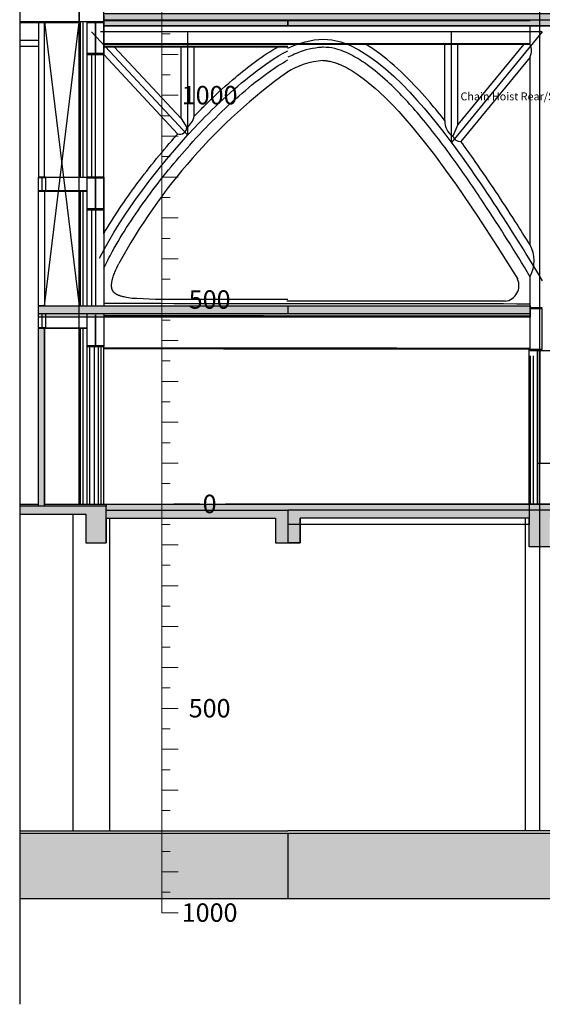
# Model space of a CAD drawing. Units: millimetres. Extents: x 25136 to 38753, y 20532 to 25500.
# Drawn here: x 29296 to 30574, y 20974 to 23383 of the extents above; entities that cross this region are included whole.
import ezdxf
from ezdxf.enums import TextEntityAlignment as Align

# ---------------------------------------------------------------- set-up
doc = ezdxf.new("R2010")
doc.units = ezdxf.units.MM
doc.linetypes.add('CENTERX2', pattern=[101.6, 63.5, -12.7, 12.7, -12.7])
for name, color, linetype in [('PH', 8, 'Continuous'), ('Scale Legend', 5, 'Continuous'), ('設備止檔限制區', 4, 'Continuous')]:
    doc.layers.add(name, color=color, linetype=linetype)
doc.styles.get("Standard").update_dxf_attribs({"font": 'arial.ttf'})

# ---------------------------------------------------------------- blocks, each defined once
blk = doc.blocks.new('PHG')
at = {"layer": 'PH'}
h = blk.add_hatch(color=256, dxfattribs=at)
h.dxf.hatch_style = 1
h.paths.add_polyline_path([(4065.4, 2566.8), (6340.8, 2566.8), (6340.8, 2536.8), (4065.4, 2536.8)])
h = blk.add_hatch(color=256, dxfattribs=at)
h.dxf.hatch_style = 1
h.paths.add_polyline_path([(3905.8, 1851.8), (5107.9, 1851.8), (5107.9, 1824.1), (3905.8, 1824.1)])
edge = h.paths.add_edge_path(flags=17)
edge.add_spline(control_points=[(5107.9, 1824.1), (4760.4, 1824.7), (4412.9, 1824.8), (4065.4, 1825.1)], knot_values=[-10.724431, -10.724431, -10.724431, -10.724431, -0.300017, -0.300017, -0.300017, -0.300017], degree=3, periodic=0)
for points in [[(3905.8, 1796.9), (3920.8, 1796.9), (3920.8, 1361.8), (3905.8, 1361.8)], [(6710.8, 1366.8), (4515.8, 1366.8), (4515.8, 1271.8), (4545.8, 1271.8), (4545.8, 1331.8), (5106, 1331.8), (5106, 1261.8), (5156.1, 1261.8), (5156.1, 1331.8), (5375.8, 1331.8), (5375.8, 561.8), (5405.8, 561.8), (5405.8, 831.8), (5425.8, 831.8), (5425.8, 891.8), (6290.8, 891.8), (6290.8, 831.8), (6340.8, 831.8), (6340.8, 891.8), (6593.3, 891.8), (6593.3, 851.8), (6638.3, 851.8), (6638.3, 891.8), (6890.8, 891.8), (6890.8, 831.8), (6940.8, 831.8), (6940.8, 891.8), (7193.3, 891.8), (7193.3, 851.8), (7238.3, 851.8), (7238.3, 891.8), (7490.8, 891.8), (7490.8, 831.8), (7540.8, 831.8), (7540.8, 891.8), (7920.8, 891.8), (7920.8, 851.8), (7935.8, 851.8), (7935.8, 561.8), (7965.8, 561.8), (7965.8, 911.8), (7935.8, 911.8), (5405.8, 911.8), (5405.8, 1261.8), (5425.8, 1261.8), (5425.8, 1331.8), (6300.8, 1331.8), (6300.8, 1261.8), (6350.8, 1261.8), (6350.8, 1331.8), (6670.8, 1331.8), (6670.8, 1291.8), (6680.8, 1291.8), (6680.8, 1266.8), (6710.8, 1266.8)], [(4515.8, 561.8), (3860.1, 561.8), (3860.1, 401.8), (4515.8, 401.8)], [(4515.8, 561.8), (11225.1, 561.8), (11225.1, 401.8), (4515.8, 401.8)]]:
    blk.add_hatch(color=256, dxfattribs=at).paths.add_polyline_path(points)
h = blk.add_hatch(color=256, dxfattribs=at)
h.dxf.hatch_style = 1
h.paths.add_polyline_path([(4071.6, 1361.8), (3860.1, 1361.8), (3860.1, 1341.8), (4021.6, 1341.8), (4021.6, 1271.8), (4071.6, 1271.8), (4071.6, 1331.8)])
h.paths.add_polyline_path([(4071.6, 1366.8), (3920.8, 1366.8), (3920.8, 1361.8), (4071.6, 1361.8)])
h.paths.add_polyline_path([(3905.8, 1366.8), (3860.1, 1366.8), (3860.1, 1361.8), (3905.8, 1361.8)])
h.paths.add_polyline_path([(5105.8, 1366.8), (4515.8, 1366.8), (4071.6, 1366.8), (4071.6, 1361.8), (4071.6, 1351.8), (4515.8, 1351.8), (5105.8, 1351.8)])
h = blk.add_hatch(color=256, dxfattribs=at)
h.dxf.hatch_style = 1
h.paths.add_polyline_path([(4515.8, 1351.8), (4071.6, 1351.8), (4071.6, 1331.8), (4485.8, 1331.8), (4485.8, 1271.8), (4515.8, 1271.8)])
at = {"layer": 'PH', "color": 2}
blk.add_line((3860.1, 3976.5), (3860.1, 142.7), dxfattribs=at)
at = {"layer": 'PH', "ltscale": 0.5}
blk.add_line((5130.8, 3899.8), (5130.8, 566.8), dxfattribs=at)
at = {"layer": 'PH'}
for p, q in [((4065.4, 2491.8), (4065.4, 3455)), ((4005.4, 1466.8), (4005.4, 3436)), ((4005.4, 3436), (4005.4, 2546.8)), ((4005.4, 2166.8), (4005.4, 3436)), ((4005.4, 1466.8), (4005.4, 3436)), ((4065.4, 2561.8), (4065.4, 2546.8)), ((4065.4, 2546.8), (3860.1, 2546.8)), ((3860.1, 2546.8), (4005.4, 2546.8)), ((4005.4, 2546.8), (3860.1, 2546.8)), ((3860.1, 2544.8), (4005.4, 2544.8)), ((4007.7, 2546.8), (4007.7, 2166.8)), ((4014.2, 2546.8), (4014.2, 2166.8)), ((4023.9, 2546.8), (4023.9, 1851.8)), ((4065.4, 2546.8), (4025.4, 2546.8)), ((4025.4, 2546.8), (4025.4, 2544.8)), ((4025.4, 2466.8), (4025.4, 2546.8)), ((4025.4, 2546.8), (4065.4, 2546.8)), ((4025.4, 2544.8), (4044.4, 2544.8)), ((4044.4, 2544.8), (4044.4, 2468.8)), ((4046.4, 2468.8), (4046.4, 2544.8)), ((4046.4, 2544.8), (4065.4, 2544.8)), ((4065.4, 2551.8, 0), (4065.4, 2536.8, 0)), ((4065.4, 2536.8, 0), (4065.4, 2551.8, 0)), ((4065.4, 2551.8, 0), (4515.8, 2551.8, 0)), ((4065.4, 2549.8), (5107.9, 2549.8)), ((4065.4, 2544.8), (4065.4, 2546.8)), ((4065.4, 2546.8), (4065.4, 2466.8)), ((4065.4, 2166.8), (4065.4, 2546.8)), ((4065.4, 2536.8, 0), (4515.8, 2536.8, 0)), ((4065.4, 2536.8), (4515.8, 2536.8)), ((4065.4, 2536.8), (6305.8, 2536.8)), ((4515.8, 2536.8, 0), (4515.8, 2551.8, 0)), ((4515.8, 2551.8, 0), (4515.8, 2536.8, 0)), ((4515.8, 2551.8, 0), (5167.9, 2551.8, 0)), ((5107.9, 2493.8), (5107.9, 2536.8)), ((4515.9, 2521.8, 0), (4057.9, 2521.8, 0)), ((5137.9, 2521.8, 0), (4057.9, 2521.8, 0)), ((3860.1, 2501.8), (3905.8, 2501.8)), ((3860.1, 2486.8), (3905.8, 2486.8)), ((4065.4, 2493.8), (5107.9, 2493.8)), ((4065.4, 2028.1), (4065.4, 2491.8)), ((4065.4, 2491.8), (5107.9, 2491.8)), ((4065.4, 2486.8, 0), (4515.8, 2486.8, 0)), ((4065.4, 2485.4, 0), (4515.8, 2485.4, 0)), ((4091.1, 2485.4), (4254.9, 2309.7)), ((4899.9, 2304.6), (4899.9, 2491.8)), ((5092.7, 2491.8), (4931.7, 2295.5)), ((4931.7, 2295.5), (4931.7, 2491.8)), ((4044.4, 2468.8), (4025.4, 2468.8)), ((4025.4, 2468.8), (4025.4, 2466.8)), ((4025.4, 2466.8), (4065.4, 2466.8)), ((4065.4, 2466.8), (4025.4, 2466.8)), ((4035.4, 2466.8), (4035.4, 2166.8)), ((4045.4, 2166.8), (4045.4, 2466.8)), ((4065.4, 2468.8), (4046.4, 2468.8)), ((4065.4, 2466.8), (4065.4, 2468.8)), ((4065.4, 2466.3), (4246.4, 2272.1)), ((5107.9, 2460.1), (4938.7, 2253.9)), ((5107.9, 2000.6), (5107.9, 2460.1)), ((4601.2, 2451.8), (4602.6, 2451.9)), ((4602.6, 2451.9), (4604, 2451.8)), ((4604, 2451.8), (4605.4, 2451.8)), ((4605.4, 2451.8), (4606.8, 2451.7)), ((4606.8, 2451.7), (4608.2, 2451.6)), ((4608.2, 2451.6), (4609.6, 2451.5)), ((4609.6, 2451.5), (4611.1, 2451.3)), ((4611.1, 2451.3), (4612.5, 2451.1)), ((4612.5, 2451.1), (4615.3, 2450.7)), ((4615.3, 2450.7), (4618.2, 2450.2)), ((4618.2, 2450.2), (4621, 2449.5)), ((4621, 2449.5), (4623.9, 2448.8)), ((4623.9, 2448.8), (4626.7, 2448.1)), ((4626.7, 2448.1), (4629.4, 2447.2)), ((4629.4, 2447.2), (4632.2, 2446.3)), ((4632.2, 2446.3), (4634.9, 2445.4)), ((4634.9, 2445.4), (4637.6, 2444.4)), ((4637.6, 2444.4), (4640.2, 2443.3)), ((4640.2, 2443.3), (4645.3, 2441.2)), ((4645.3, 2441.2), (4650.4, 2438.8)), ((4650.4, 2438.8), (4655.6, 2436.3)), ((4655.6, 2436.3), (4660.6, 2433.6)), ((4660.6, 2433.6), (4665.7, 2430.8)), ((4665.7, 2430.8), (4670.6, 2427.9)), ((4670.6, 2427.9), (4675.5, 2424.8)), ((4675.5, 2424.8), (4680.3, 2421.7)), ((4680.3, 2421.7), (4685, 2418.6)), ((4685, 2418.6), (4694.3, 2412.1)), ((4694.3, 2412.1), (4703.4, 2405.2)), ((4703.4, 2405.2), (4712.5, 2398.1)), ((4712.5, 2398.1), (4721.4, 2390.7)), ((4721.4, 2390.7), (4730.1, 2383.1)), ((4730.1, 2383.1), (4738.6, 2375.4)), ((4738.6, 2375.4), (4755.1, 2359.8)), ((4755.1, 2359.8), (4771.2, 2343.5)), ((4771.2, 2343.5), (4786.8, 2326.8)), ((4786.8, 2326.8), (4802.1, 2309.8)), ((4254.9, 2309.7), (4269, 2288.3)), ((4802.1, 2309.8), (4817.1, 2292.5)), ((4817.1, 2292.5), (4846, 2257.1)), ((4931.7, 2295.5), (4919.1, 2266.7)), ((4846, 2257.1), (4874, 2220.9)), ((4874, 2220.9), (4901.2, 2184)), ((4901.2, 2184), (4927.7, 2146.7)), ((3923.3, 2166.8), (3905.8, 2166.8)), ((3905.8, 2166.8), (3905.8, 2165.7)), ((3905.8, 2131.9), (3905.8, 2166.8)), ((3905.8, 2166.8), (3923.3, 2166.8)), ((3905.8, 2165.7), (3914.2, 2165.7)), ((3914.2, 2165.7), (3914.2, 2133)), ((3914.9, 2133), (3914.9, 2165.7)), ((3914.9, 2165.7), (3923.3, 2165.7)), ((3923.3, 2165.7), (3923.3, 2166.8)), ((3923.3, 2166.8), (3923.3, 2131.9)), ((3923.3, 2166.8), (4030.2, 2166.8)), ((4023.9, 2165.7), (3923.3, 2165.7)), ((4065.4, 2166.8), (4025.4, 2166.8)), ((4025.4, 2166.8), (4025.4, 2164.8)), ((4025.4, 2086.8), (4025.4, 2166.8)), ((4025.4, 2166.8), (4065.4, 2166.8)), ((4025.4, 2164.8), (4044.4, 2164.8)), ((4044.4, 2164.8), (4044.4, 2088.8)), ((4046.4, 2088.8), (4046.4, 2164.8)), ((4046.4, 2164.8), (4065.4, 2164.8)), ((4065.4, 2164.8), (4065.4, 2166.8)), ((4065.4, 2166.8), (4065.4, 2086.8)), ((4927.7, 2146.7), (4979.3, 2071.1)), ((3914.2, 2133), (3905.8, 2133)), ((3905.8, 2133), (3905.8, 2131.9)), ((3905.8, 2131.9), (3923.3, 2131.9)), ((3923.3, 2131.9), (3905.8, 2131.9)), ((3923.3, 2133), (3914.9, 2133)), ((3923.3, 2131.9), (3923.3, 2133)), ((4023.9, 2133), (3923.3, 2133)), ((3923.3, 2131.9), (4023.9, 2131.9)), ((4005.4, 1851.8), (4005.4, 2131.9)), ((4007.7, 2131.9), (4007.7, 1851.8)), ((4014.2, 2131.9), (4014.2, 1851.8)), ((4044.4, 2088.8), (4025.4, 2088.8)), ((4025.4, 2088.8), (4025.4, 2086.8)), ((4025.4, 2086.8), (4065.4, 2086.8)), ((4065.4, 2086.8), (4025.4, 2086.8)), ((4035.4, 2086.8), (4035.4, 1851.8)), ((4045.4, 2086.8), (4045.4, 1851.8)), ((4065.4, 2088.8), (4046.4, 2088.8)), ((4065.4, 2086.8), (4065.4, 2088.8)), ((4065.4, 2086.8), (4065.4, 1851.8)), ((4979.3, 2071.1), (5029.3, 1994.6)), ((5029.3, 1994.6), (5077.7, 1916.8)), ((4100, 1950.2), (4102.6, 1955.1)), ((4089.4, 1925.5), (4090.4, 1928.4)), ((4090.4, 1928.4), (4091.5, 1931.2)), ((4091.5, 1931.2), (4092.6, 1934)), ((4092.6, 1934), (4095, 1939.5)), ((4095, 1939.5), (4097.5, 1945)), ((4097.5, 1945), (4100, 1950.2)), ((4084.7, 1904.3), (4084.8, 1905.7)), ((4084.7, 1902.9), (4084.7, 1904.3)), ((4084.8, 1905.7), (4085, 1907.2)), ((4085, 1907.2), (4085.2, 1908.6)), ((4085.2, 1908.6), (4085.4, 1910.1)), ((4085.4, 1910.1), (4085.6, 1911.6)), ((4085.6, 1911.6), (4085.9, 1913)), ((4085.9, 1913), (4086.2, 1914.3)), ((4086.2, 1914.3), (4086.9, 1917.1)), ((4086.9, 1917.1), (4087.6, 1919.9)), ((4087.6, 1919.9), (4088.5, 1922.7)), ((4088.5, 1922.7), (4089.4, 1925.5)), ((5107.9, 1744.6), (5107.9, 1923.8)), ((4084.6, 1901.6), (4084.7, 1902.9)), ((4084.6, 1900.9), (4084.6, 1901.6)), ((4084.7, 1900.3), (4084.6, 1900.9)), ((4084.7, 1899.6), (4084.7, 1900.3)), ((4084.7, 1899), (4084.7, 1899.6)), ((4084.8, 1898.3), (4084.7, 1899)), ((4084.9, 1897.7), (4084.8, 1898.3)), ((4084.9, 1897), (4084.9, 1897.7)), ((4085, 1896.4), (4084.9, 1897)), ((4085.1, 1895.8), (4085, 1896.4)), ((4085.3, 1895.2), (4085.1, 1895.8)), ((4085.4, 1894.6), (4085.3, 1895.2)), ((4085.5, 1894), (4085.4, 1894.6)), ((4085.7, 1893.4), (4085.5, 1894)), ((4085.9, 1892.8), (4085.7, 1893.4)), ((4086.1, 1892.3), (4085.9, 1892.8)), ((4086.3, 1891.7), (4086.1, 1892.3)), ((4086.5, 1891.1), (4086.3, 1891.7)), ((4086.7, 1890.6), (4086.5, 1891.1)), ((4086.9, 1890), (4086.7, 1890.6)), ((4087.2, 1889.5), (4086.9, 1890)), ((4087.5, 1889), (4087.2, 1889.5)), ((4087.8, 1888.4), (4087.5, 1889)), ((4088.1, 1887.9), (4087.8, 1888.4)), ((4088.4, 1887.4), (4088.1, 1887.9)), ((4088.7, 1886.9), (4088.4, 1887.4)), ((4089.1, 1886.4), (4088.7, 1886.9)), ((4089.4, 1886), (4089.1, 1886.4)), ((4089.8, 1885.5), (4089.4, 1886)), ((4090.2, 1885), (4089.8, 1885.5)), ((4090.6, 1884.5), (4090.2, 1885)), ((4091.1, 1884.1), (4090.6, 1884.5)), ((4091.5, 1883.6), (4091.1, 1884.1)), ((4092, 1883.2), (4091.5, 1883.6)), ((4092.5, 1882.8), (4092, 1883.2)), ((4093, 1882.4), (4092.5, 1882.8)), ((4093.5, 1881.9), (4093, 1882.4)), ((4094, 1881.5), (4093.5, 1881.9)), ((4094.6, 1881.1), (4094, 1881.5)), ((4095.1, 1880.8), (4094.6, 1881.1)), ((4095.7, 1880.4), (4095.1, 1880.8)), ((4096.3, 1880), (4095.7, 1880.4)), ((4096.9, 1879.6), (4096.3, 1880)), ((4097.6, 1879.3), (4096.9, 1879.6)), ((4098.2, 1878.9), (4097.6, 1879.3)), ((4098.9, 1878.6), (4098.2, 1878.9)), ((4099.6, 1878.3), (4098.9, 1878.6)), ((4100.3, 1878), (4099.6, 1878.3)), ((4101.1, 1877.7), (4100.3, 1878)), ((4101.8, 1877.3), (4101.1, 1877.7)), ((4102.6, 1877.1), (4101.8, 1877.3)), ((4103.8, 1876.6), (4102.6, 1877.1)), ((4105.1, 1876), (4103.8, 1876.6)), ((4106.3, 1875.6), (4105.1, 1876)), ((4107.5, 1875.3), (4106.3, 1875.6)), ((4108.8, 1875), (4107.5, 1875.3)), ((4110.2, 1874.6), (4108.8, 1875)), ((4112.9, 1873.9), (4110.2, 1874.6)), ((4115.7, 1873.3), (4112.9, 1873.9)), ((4118.3, 1872.7), (4115.7, 1873.3)), ((4121.5, 1872), (4118.3, 1872.7)), ((4125.8, 1871.2), (4121.5, 1872)), ((4129.9, 1870.6), (4125.8, 1871.2)), ((4135.2, 1869.9), (4129.9, 1870.6)), ((4146.5, 1869.4), (4135.2, 1869.9)), ((4192.3, 1866.8), (4146.5, 1869.4)), ((4515.8, 1866.8), (4192.3, 1866.8)), ((5047.6, 1862.7), (4513.5, 1863)), ((3905.8, 1851.8), (4515.8, 1851.8)), ((3905.8, 1831.8), (3905.8, 1851.8)), ((3905.8, 1831.8), (3905.8, 1851.8)), ((3905.8, 1851.8), (4515.9, 1851.8)), ((3905.8, 1831.8), (3905.8, 1851.8)), ((3905.8, 1851.8), (4515.8, 1851.8)), ((4515.8, 1831.8), (3905.8, 1831.8)), ((3905.8, 1796.9), (3905.8, 1831.8)), ((5107.9, 1831.8), (3905.8, 1831.8)), ((3923.3, 1831.8), (3923.3, 1796.9)), ((4025.4, 1751.8), (4025.4, 1831.8)), ((4065.4, 1831.8), (4065.4, 1751.8)), ((4515.8, 1851.8), (4515.8, 1831.8)), ((4515.8, 1851.8), (4515.8, 1831.8)), ((4515.8, 1851.8), (5107.9, 1851.8)), ((5137.9, 1846.8), (5107.9, 1846.8)), ((5107.9, 1844.8), (5136.9, 1844.8)), ((5136.9, 1844.8), (5136.9, 1744.6)), ((3914.2, 1830.7), (3914.2, 1798)), ((3914.9, 1798), (3914.9, 1830.7)), ((4044.4, 1829.8), (4044.4, 1753.8)), ((4046.4, 1753.8), (4046.4, 1829.8)), ((3914.2, 1798), (3905.8, 1798)), ((3905.8, 1798), (3905.8, 1796.9)), ((3905.8, 1796.9), (3920.8, 1796.9)), ((3905.8, 1361.8), (3905.8, 1796.9)), ((3905.8, 1796.9), (3923.3, 1796.9)), ((3923.3, 1796.9), (3905.8, 1796.9)), ((3905.8, 1361.8), (3905.8, 1796.9)), ((3923.3, 1798), (3914.9, 1798)), ((3920.8, 1796.9), (3920.8, 1361.8)), ((3920.8, 1361.8), (3920.8, 1796.9)), ((3923.3, 1796.9), (3923.3, 1798)), ((3923.3, 1798), (4025.4, 1798)), ((3923.3, 1796.9), (4025.4, 1796.9)), ((4005.4, 1366.8), (4005.4, 1796.9)), ((4007.7, 1796.9), (4007.7, 1366.8)), ((4014.2, 1796.9), (4014.2, 1366.8)), ((4023.9, 1796.9), (4023.9, 1366.8)), ((4044.4, 1753.8), (4025.4, 1753.8)), ((4025.4, 1753.8), (4025.4, 1751.8)), ((4025.4, 1751.8), (4065.4, 1751.8)), ((4065.4, 1751.8), (4025.4, 1751.8)), ((4030.6, 1751.8), (4030.6, 1366.8)), ((4042.1, 1751.8), (4042.1, 1366.8)), ((4065.4, 1753.8), (4046.4, 1753.8)), ((4051.8, 1751.8), (4051.8, 1366.8)), ((4058.3, 1751.8), (4058.3, 1366.8)), ((4065.4, 1751.8), (4065.4, 1753.8)), ((4065.4, 1366.8), (4065.4, 1751.8)), ((5105.8, 1366.8), (5105.8, 1746.1)), ((5136.9, 1744.6), (5107.9, 1744.6)), ((5107.9, 1744.6), (5107.9, 1742.6)), ((5107.9, 1742.6), (5167.9, 1742.6)), ((5125.8, 1742.6), (5125.8, 1366.8)), ((5125.8, 1366.8), (5125.8, 1742.6)), ((5132, 1742.6), (5132, 1466.8)), ((5107.9, 1729.6), (5107.9, 1366.8)), ((5115.8, 1729.6), (5115.8, 1366.8)), ((5125.8, 1466.8), (5207, 1466.8)), ((3860.1, 1366.8), (3905.8, 1366.8)), ((4071.6, 1361.8), (3860.1, 1361.8)), ((3920.8, 1361.8), (3905.8, 1361.8)), ((3920.8, 1366.8), (4515.8, 1366.8)), ((4070.7, 1366.8), (4515.8, 1366.8)), ((4070.7, 1366.8), (4515.8, 1366.8)), ((4071.6, 1366.8), (4071.6, 1361.8)), ((4071.6, 1271.8), (4071.6, 1361.8)), ((4071.6, 1351.8), (4515.8, 1351.8)), ((4515.8, 1366.8), (6710.8, 1366.8)), ((6710.8, 1351.8), (4515.8, 1351.8)), ((4515.8, 1351.8), (4515.8, 1271.8)), ((5105.8, 1366.8, 0), (4515.9, 1366.8)), ((5105.8, 1366.8), (5105.8, 1316.8)), ((5105.8, 1366.8), (5105.8, 1316.8)), ((3860.1, 1341.8), (4021.6, 1341.8)), ((3990.4, 566.8), (3990.4, 1341.8)), ((4021.6, 1341.8), (4021.6, 1271.8)), ((4071.6, 1331.8), (4485.8, 1331.8)), ((4071.6, 1331.8), (4071.6, 1271.8)), ((4080.4, 566.8), (4080.4, 1331.8)), ((4485.8, 1331.8), (4485.8, 1271.8)), ((4545.8, 1271.8), (4545.8, 1331.8)), ((5106, 1331.8), (4545.8, 1331.8)), ((4545.8, 1331.8), (4545.8, 1271.8)), ((5096, 1331.8), (5096, 566.8)), ((5106, 1261.8), (5106, 1331.8)), ((5105.8, 1316.8, 0), (4515.9, 1316.8, 0)), ((5104.5, 1316.8), (5105.8, 1318.2)), ((4021.6, 1271.8), (4071.6, 1271.8)), ((4485.8, 1271.8), (4545.8, 1271.8)), ((4545.8, 1271.8), (4515.8, 1271.8)), ((5156.1, 1261.8), (5106, 1261.8)), ((3860.1, 566.8), (4515.8, 566.8)), ((3860.1, 561.8), (4515.8, 561.8)), ((5375.8, 566.8), (4515.8, 566.8)), ((4515.8, 561.8), (11225.1, 561.8)), ((4515.8, 561.8), (4515.8, 401.8)), ((3860.1, 401.8), (4515.8, 401.8)), ((4515.8, 401.8), (11225.1, 401.8))]:
    blk.add_line(p, q, dxfattribs=at)
at = {"layer": 'PH', "ltscale": 10}
for p, q in [((3920.8, 2546.8), (3905.8, 2546.8)), ((3905.8, 2546.8), (3905.8, 2166.8)), ((3920.8, 2166.8), (3920.8, 2546.8)), ((4035.4, 2521.8), (4270.8, 2269.3)), ((5137.9, 2521.8, 0), (4915.8, 2251.1, 0)), ((3905.8, 2166.8), (3920.8, 2166.8)), ((3905.8, 2131.9), (3920.8, 2131.9)), ((3905.8, 1851.8), (3905.8, 2131.9)), ((3920.8, 2131.9), (3920.8, 1851.8)), ((3920.8, 1851.8), (3905.8, 1851.8))]:
    blk.add_line(p, q, dxfattribs=at)
at = {"layer": 'PH'}
for p, q in [((3920.8, 2546.8), (4005.4, 1851.8)), ((3920.8, 1851.8), (4005.4, 2544.8))]:
    blk.add_line(p, q, dxfattribs=at).dxf.unprotected_set("ltscale", 0)
at = {"layer": 'PH', "ltscale": 10, "extrusion": (4.28626e-16, 1, 0)}
blk.add_line((4270.8, 2269.3), (4270.8, 2521.8), dxfattribs=at)
at = {"layer": 'PH', "ltscale": 10, "extrusion": (2.44929e-16, 1, 0)}
blk.add_line((4915.8, 2251.1, 0), (4915.8, 2521.8, 0), dxfattribs=at)
at = {"layer": 'PH', "extrusion": (4.28626e-16, 1, 0)}
for p, q in [((4254.9, 2309.7), (4254.9, 2485.4)), ((4286.7, 2315.6), (4286.7, 2485.4))]:
    blk.add_line(p, q, dxfattribs=at)
at = {"layer": 'PH', "elevation": 0}
blk.add_lwpolyline([(4065.4, 2566.8), (6340.8, 2566.8), (6340.8, 2536.8), (4065.4, 2536.8)], close=True, dxfattribs=at)
at = {"layer": 'PH'}
blk.add_lwpolyline([(3905.8, 1851.8), (5107.9, 1851.8), (5107.9, 1824.1), (3905.8, 1824.1)], close=True, dxfattribs=at)
for centre, radius, start, end in [((4614.1, 2283.4), 201.5, 96.5995, 114.2315), ((4606, 2338.4), 146, 91.3053, 95.9225), ((4604.3, 2377.5), 106.8, 75.8924, 90.8347), ((4505.3, 2158.3), 389.1, 53.1339, 58.9922), ((5073.9, 2476), 37.5, 335.0403, 24.9597), ((4668.4, 2154.4), 341.4, 113.6415, 116.5215), ((4586.3, 2306.5), 180, 61.4665, 75.8583), ((4525.4, 2188.6), 312.7, 53.8531, 61.9844), ((4352.7, 1957.9), 641, 44.4276, 52.9673), ((4616.2, 2258.6), 193.8, 94.4478, 122.0018), ((4399.8, 2014.9), 527.1, 46.9739, 53.9607), ((5335, 1286.8), 1402, 125.8094, 151.5282), ((4616.2, 2258.6), 193.8, 121.1713, 122.0018), ((4118.6, 1715.7), 937.7, 40.0432, 46.8905), ((4071.9, 1674.1), 1040.2, 40.4577, 44.762), ((3676.3, 1335.7), 1560.9, 38.3732, 40.4871), ((4243.1, 2324.4), 44.5, 305.6253, 348.5616), ((3465, 1165.5), 1792.1, 35.7033, 40.064), ((4941, 2301.6), 41.2, 175.7706, 237.7737), ((4251.1, 2289.4), 17.9, 254.8782, 356.2544), ((4937.5, 2273.4), 19.6, 199.9901, 273.6301), ((3184.1, 955.1), 2183, 34.9279, 36.5083), ((2342.8, 354.4), 3176.6, 33.4086, 35.7708), ((1726.9, -66.1), 3962.3, 32.4231, 34.9709), ((970.4, -559.1), 4825.2, 30.9677, 33.4909), ((848.4, -635.1), 5009, 31.7489, 32.5291), ((5041.4, 1962.2), 76.8, 329.977, 30.023), ((5041.8, 1901.3), 39, 278.5553, 23.4265)]:
    blk.add_arc(centre, radius, start, end, dxfattribs=at)
at = {"layer": 'PH', "ltscale": 10}
for points, knots in [([(4602.3, 2504.3, 0), (4715, 2506.8, 0), (4850, 2337.2, 0), (4981.7, 2165.5, 0), (5076.2, 2016.7, 0), (5137.9, 1912.5, 0)], [0, 0, 0, 0, 3.279669, 3.279669, 8.318796, 8.318796, 8.318796, 8.318796]), ([(4055.5, 1968.5), (4111.9, 2079.1), (4202.9, 2197.1), (4332.2, 2335.1), (4379.3, 2379.9), (4456.9, 2440), (4485.1, 2460.4), (4515.8, 2475.6)], [-7.879983, -7.879983, -7.879983, -7.879983, -4.009663, -4.009663, -1.946891, -1.946891, -0.936059, -0.936059, -0.936059, -0.936059])]:
    blk.add_open_spline(points, degree=3, knots=knots, dxfattribs=at)
at = {"layer": 'PH'}
for points, knots in [([(4286.7, 2315.6), (4294.5, 2323.8), (4302.4, 2331.8), (4333, 2362.3), (4356.2, 2383.9), (4396.6, 2418.4), (4412.9, 2431.4), (4447.5, 2457.5), (4466.1, 2470.7), (4488, 2483.4), (4489.7, 2484.4), (4491.5, 2485.4)], [-3.799204, -3.799204, -3.799204, -3.799204, -3.447374, -3.447374, -2.458169, -2.458169, -1.806315, -1.806315, -1.15446, -1.15446, -1.098107, -1.098107, -1.098107, -1.098107]), ([(4065.4, 1943.6), (4071.9, 1956.9), (4078.9, 1970.4), (4111, 2028.7), (4140.9, 2074.5), (4206, 2163.3), (4241.2, 2206.3), (4296.8, 2268.5), (4317.3, 2290.1), (4359.7, 2332.4), (4381.4, 2352.7), (4425, 2390.1), (4446.5, 2407.4), (4484.6, 2434.6), (4500, 2444.6), (4515.9, 2453.2)], [-8.070285, -8.070285, -8.070285, -8.070285, -7.587868, -7.587868, -6.003499, -6.003499, -4.408055, -4.408055, -3.45045, -3.45045, -2.492845, -2.492845, -1.606405, -1.606405, -1.040169, -1.040169, -1.040169, -1.040169]), ([(4065.4, 2028.1), (4089.5, 2069.2), (4117.3, 2110.4), (4178.1, 2192.2), (4211.3, 2232.7), (4245, 2270.5), (4245.7, 2271.3), (4246.4, 2272.1)], [-7.307176, -7.307176, -7.307176, -7.307176, -5.913495, -5.913495, -4.436578, -4.436578, -4.404053, -4.404053, -4.404053, -4.404053]), ([(5107.9, 1856.1), (4763.9, 1856.7), (4419.9, 1856.8), (4072.4, 1857.1), (4068.9, 1857.1), (4065.5, 1857.1)], [-10.724397, -10.724397, -10.724397, -10.724397, -0.404242, -0.404242, -0.299998, -0.299998, -0.299998, -0.299998])]:
    blk.add_open_spline(points, degree=3, knots=knots, dxfattribs=at)
for points in [[(4515.9, 2482.1, 0), (4543.6, 2494.9, 0), (4572.9, 2503.7, 0), (4602.3, 2504.3, 0)], [(4515.9, 2482.1, 0), (4543.6, 2494.9, 0), (4572.9, 2503.7, 0), (4602.3, 2504.3, 0)], [(5107.9, 1826.1), (4760.4, 1826.7), (4412.9, 1826.8), (4065.4, 1827.1)], [(4515.9, 1824.8), (4365.7, 1824.9), (4215.6, 1825), (4065.4, 1825.1)], [(5107.9, 1824.1), (4760.4, 1824.7), (4412.9, 1824.8), (4065.4, 1825.1)], [(4065.4, 1749.1), (4215.6, 1749), (4365.7, 1748.9), (4515.9, 1748.8)], [(4065.4, 1749.1), (4412.9, 1748.8), (4760.4, 1748.7), (5107.9, 1748.1)], [(4065.4, 1747.1), (4215.6, 1747), (4365.7, 1746.9), (4515.9, 1746.8)], [(4065.4, 1747.1), (4412.9, 1746.8), (4760.4, 1746.7), (5107.9, 1746.1)]]:
    blk.add_open_spline(points, degree=3, dxfattribs=at)
blk = doc.blocks.new('SL')
at = {"layer": 'Scale Legend', "linetype": 'Continuous', "lineweight": 13}
for p, q in [((536.4, 2495.5), (556.4, 2495.5)), ((536.4, 2395.5), (556.4, 2395.5)), ((536.4, 2295.5), (556.4, 2295.5)), ((536.4, 2195.5), (556.4, 2195.5)), ((536.4, 2095.5), (556.4, 2095.5)), ((536.4, 1995.5), (556.4, 1995.5)), ((536.4, 1895.5), (556.4, 1895.5)), ((536.4, 1795.5), (556.4, 1795.5)), ((536.4, 1695.5), (556.4, 1695.5)), ((536.4, 1595.5), (556.4, 1595.5)), ((536.4, 1495.5), (556.4, 1495.5)), ((536.4, 1395.5), (556.4, 1395.5)), ((536.4, 1295.5), (556.4, 1295.5)), ((536.4, 1195.5), (556.4, 1195.5)), ((536.4, 1095.5), (556.4, 1095.5)), ((536.4, 995.5), (556.4, 995.5)), ((536.4, 895.5), (556.4, 895.5)), ((536.4, 795.5), (556.4, 795.5)), ((536.4, 695.5), (556.4, 695.5)), ((536.4, 595.5), (556.4, 595.5)), ((536.4, 495.5), (556.4, 495.5)), ((536.4, 395.5), (556.4, 395.5))]:
    blk.add_line(p, q, dxfattribs=at)
at = {"layer": 'Scale Legend', "linetype": 'Continuous', "lineweight": 18}
for p, q in [((536.4, 2445.5), (576.4, 2445.5)), ((536.4, 2345.5), (576.4, 2345.5)), ((536.4, 2245.5), (576.4, 2245.5)), ((536.4, 2145.5), (576.4, 2145.5)), ((536.4, 2045.5), (576.4, 2045.5)), ((536.4, 1945.5), (576.4, 1945.5)), ((536.4, 1845.5), (576.4, 1845.5)), ((536.4, 1745.5), (576.4, 1745.5)), ((536.4, 1645.5), (576.4, 1645.5)), ((536.4, 1545.5), (576.4, 1545.5)), ((536.4, 1445.5), (576.4, 1445.5)), ((536.4, 1445.5), (576.4, 1445.5)), ((536.4, 1345.5), (576.4, 1345.5)), ((536.4, 1245.5), (576.4, 1245.5)), ((536.4, 1145.5), (576.4, 1145.5)), ((536.4, 1045.5), (576.4, 1045.5)), ((536.4, 945.5), (576.4, 945.5)), ((536.4, 845.5), (576.4, 845.5)), ((536.4, 745.5), (576.4, 745.5)), ((536.4, 645.5), (576.4, 645.5)), ((536.4, 545.5), (576.4, 545.5)), ((536.4, 445.5), (576.4, 445.5)), ((536.4, 345.5), (576.4, 345.5))]:
    blk.add_line(p, q, dxfattribs=at)
at = {"layer": 'Scale Legend', "linetype": 'CENTERX2', "ltscale": 5}
blk.add_line((9645.7, 1345.5), (536.4, 1345.5), dxfattribs=at)
at = {"layer": 'Scale Legend', "linetype": 'Continuous', "lineweight": 18, "flags": 128}
blk.add_lwpolyline([(536.4, 4647.1), (536.4, 345.5)], dxfattribs=at)
at = {"layer": 'Scale Legend', "linetype": 'Continuous', "lineweight": 13}
for s, p in [('1000', (653, 2368.3)), ('500', (653, 1868.3)), ('0', (653, 1368.3)), ('500', (653, 868.3)), ('1000', (653, 368.3))]:
    blk.add_text(s, height=45, dxfattribs=at).set_placement(p, align=Align.TOP_CENTER)

msp = doc.modelspace()

# ---------------------------------------------------------------- block references
at = {"layer": 'PH'}
msp.add_blockref('PHG', (25436.1, 20831.4), dxfattribs=at)

# ---------------------------------------------------------------- texts
at = {"layer": '設備止檔限制區'}
msp.add_text('Chain Hoist Rear/Side Stage Max.', height=19.299, dxfattribs=at).set_placement((30373.9, 23185.9))

# ---------------------------------------------------------------- next in the draw order: block references
msp.add_blockref('SL', (29107.5, 20852.7))

doc.saveas('drawing.dxf')
